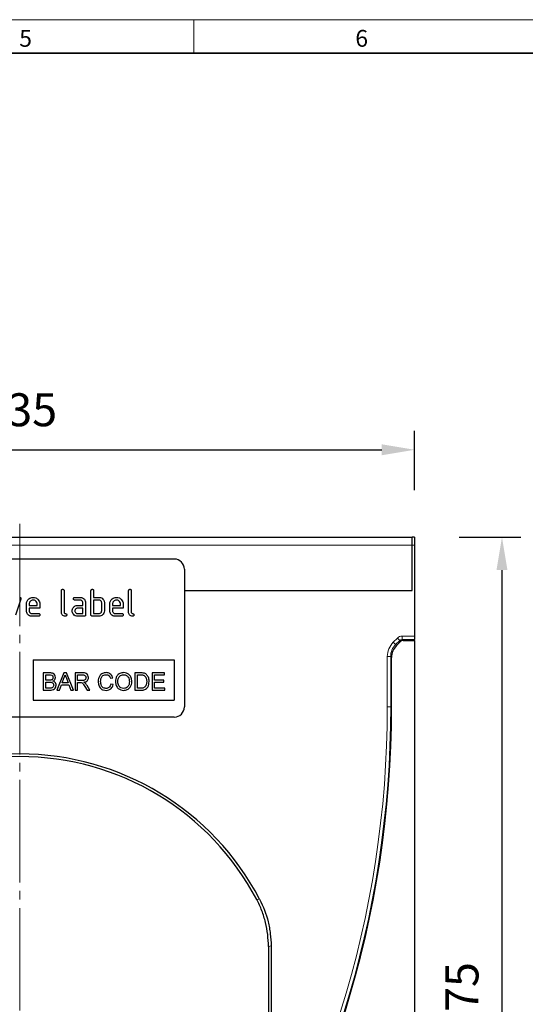
# Model space of a CAD drawing. Units: millimetres. Extents: x 30 to 840, y 0 to 584.
# Drawn here: x 468 to 619, y 291 to 584 of the extents above; entities that cross this region are included whole.
import ezdxf

# ---------------------------------------------------------------- set-up
doc = ezdxf.new("R2010")
doc.units = ezdxf.units.MM
doc.header["$LTSCALE"] = 2
doc.linetypes.add('SLD-Durchgehend', pattern=[0])
doc.linetypes.add('SLD-Punktstrich', pattern=[19.05, 15.24, -1.27, 1.27, -1.27])
doc.layers.get('0').update_dxf_attribs({"color": 1})
for name, color, linetype in [('133539', 7, 'Continuous'), ('DIMENSION', 3, 'SLD-Durchgehend'), ('TANGENT_EDGES', 4, 'Continuous')]:
    doc.layers.add(name, color=color, linetype=linetype)
doc.layers.add('CENTER_LINE', color=1, linetype='Continuous', lineweight=25)
doc.styles.add('BEMSTIL', font='isocp3.shx', dxfattribs={"width": 0.8})
doc.styles.add('SLDTEXTSTYLE0', font='TXT', dxfattribs={"width": 0.605})
doc.dimstyles.new('BEMASS$0', dxfattribs={"dimscale": 10, "dimtxt": 3.5, "dimasz": 3.5, "dimexe": 2, "dimexo": 0, "dimgap": 1, "dimtad": 1, "dimdec": 1, "dimtxsty": 'BEMSTIL', "dimcen": 3, "dimclrd": 3, "dimclre": 3, "dimclrt": 4, "dimadec": 0, "dimazin": 0, "dimtfac": 1, "dimtdec": 1, "dimtofl": 0, "dimtmove": 0, "dimatfit": 0, "dimfxl": 0, "dimtolj": 1, "dimlwd": -1, "dimlwe": -1, "dimarcsym": 0})

# ---------------------------------------------------------------- blocks, each defined once
blk = doc.blocks.new('*D4')
at = {"layer": 'DIMENSION', "color": 3}
for p, q in [((598.97, 430.42), (617.32, 430.42)), ((611.72, 420.62), (611.72, 165.22)), ((599.72, 155.42), (617.32, 155.42))]:
    blk.add_line(p, q, dxfattribs=at)
for points in [[(610.08, 420.62), (613.35, 420.62), (611.72, 430.42)], [(610.08, 165.22), (613.35, 165.22), (611.72, 155.42)]]:
    blk.add_solid(points, dxfattribs=at)
at = {"layer": 'DIMENSION', "color": 4, "insert": (594.91, 292.92), "char_height": 9.8, "attachment_point": 2, "rotation": 90, "style": 'BEMSTIL'}
blk.add_mtext('\\A1;275', dxfattribs=at)
blk = doc.blocks.new('*D5')
at = {"layer": 'DIMENSION', "color": 3}
for p, q in [((350.72, 444.42), (350.72, 462.02)), ((585.72, 444.42), (585.72, 462.02)), ((360.52, 456.42), (575.92, 456.42))]:
    blk.add_line(p, q, dxfattribs=at)
for points in [[(360.52, 458.06), (360.52, 454.79), (350.72, 456.42)], [(575.92, 458.06), (575.92, 454.79), (585.72, 456.42)]]:
    blk.add_solid(points, dxfattribs=at)
at = {"layer": 'DIMENSION', "color": 4, "insert": (468.22, 473.22), "char_height": 9.8, "attachment_point": 2, "style": 'BEMSTIL'}
blk.add_mtext('\\A1;235', dxfattribs=at)
blk = doc.blocks.new('1035922-M_F_FRONT VIEW')
at = {"layer": '133539', "linetype": 'SLD-Durchgehend', "lineweight": 25}
for p, q in [((1274.75, 430.42), (1508.25, 430.42)), ((1508.25, 428.02), (1508.25, 430.42)), ((1509, 430.42), (1508.25, 430.42)), ((1508.25, 414.57), (1508.25, 428.02)), ((1509, 430.42), (1509, 428.02)), ((1509, 428.02), (1509, 401)), ((1437.5, 423.92), (1345.5, 423.92)), ((1440.5, 420.92), (1440.5, 379.92)), ((1403.9, 408.12), (1403.9, 414.52)), ((1404.7, 414.52), (1404.7, 408.12)), ((1412.7, 407.32), (1412.7, 414.52)), ((1413.5, 414.52), (1413.5, 412.52)), ((1423.9, 408.12), (1423.9, 414.52)), ((1424.7, 414.52), (1424.7, 408.12)), ((1440.5, 414.57), (1508.25, 414.57)), ((1391.85, 412), (1390.28, 407.26)), ((1393.5, 408.52), (1393.5, 410.52)), ((1394.3, 410.52), (1394.3, 410.12)), ((1394.3, 410.12), (1396.69, 410.12)), ((1396.69, 410.12), (1396.69, 410.52)), ((1397.48, 410.52), (1397.48, 409.32)), ((1407.91, 412.52), (1409.5, 412.52)), ((1409.5, 411.72), (1407.91, 411.72)), ((1408.71, 410.12), (1410.3, 410.12)), ((1410.3, 410.12), (1410.3, 410.92)), ((1411.1, 410.92), (1411.1, 407.32)), ((1413.5, 412.52), (1415.1, 412.52)), ((1413.5, 411.72), (1413.5, 407.72)), ((1415.1, 411.72), (1413.5, 411.72)), ((1415.9, 408.52), (1415.9, 410.92)), ((1416.7, 410.92), (1416.7, 408.52)), ((1418.3, 408.52), (1418.3, 410.52)), ((1419.1, 410.52), (1419.1, 410.12)), ((1419.1, 410.12), (1421.49, 410.12)), ((1421.49, 410.12), (1421.49, 410.52)), ((1422.28, 410.52), (1422.28, 409.32)), ((1394.3, 409.32), (1394.3, 408.52)), ((1397.48, 409.32), (1394.3, 409.32)), ((1395.1, 407.72), (1397.08, 407.72)), ((1410.3, 409.32), (1408.71, 409.32)), ((1408.71, 407.72), (1410.3, 407.72)), ((1410.3, 407.72), (1410.3, 409.32)), ((1413.5, 407.72), (1415.1, 407.72)), ((1419.1, 409.32), (1419.1, 408.52)), ((1422.28, 409.32), (1419.1, 409.32)), ((1419.9, 407.72), (1421.88, 407.72)), ((1397.08, 406.92), (1395.1, 406.92)), ((1410.7, 406.92), (1408.71, 406.92)), ((1415.1, 406.92), (1413.1, 406.92)), ((1421.88, 406.92), (1419.9, 406.92)), ((1504.85, 399.44), (1503.6, 398.2)), ((1505.55, 399.73), (1509, 399.73)), ((1509, 401), (1509, 400)), ((1509, 399.73), (1509, 400)), ((1509, 399.73), (1509, 155.42)), ((1395.5, 393.92), (1437.5, 393.92)), ((1395.5, 393.92), (1395.5, 381.92)), ((1437.5, 393.92), (1437.5, 381.92)), ((1502.14, 379.92), (1502.14, 394.66)), ((1398.52, 390.06), (1398.52, 384.92)), ((1400.45, 390.06), (1398.52, 390.06)), ((1404.6, 390.06), (1402.56, 384.92)), ((1405.42, 390.06), (1404.6, 390.06)), ((1407.46, 384.92), (1405.42, 390.06)), ((1408.01, 390.06), (1408.01, 384.92)), ((1410.23, 390.06), (1408.01, 390.06)), ((1425.79, 390.06), (1425.79, 384.92)), ((1427.54, 390.06), (1425.79, 390.06)), ((1430.92, 390.06), (1430.92, 384.92)), ((1434.54, 390.06), (1430.92, 390.06)), ((1434.54, 389.47), (1434.54, 390.06)), ((1399.25, 389.47), (1400.23, 389.47)), ((1399.25, 387.89), (1399.25, 389.47)), ((1400.31, 387.89), (1399.25, 387.89)), ((1399.25, 387.29), (1400.38, 387.29)), ((1399.25, 385.52), (1399.25, 387.29)), ((1404.13, 387.1), (1404.66, 388.52)), ((1405.89, 387.1), (1404.13, 387.1)), ((1405.39, 388.45), (1405.89, 387.1)), ((1408.73, 389.47), (1410.26, 389.47)), ((1408.73, 387.82), (1408.73, 389.47)), ((1410.11, 387.82), (1408.73, 387.82)), ((1408.73, 387.23), (1409.47, 387.23)), ((1408.73, 384.92), (1408.73, 387.23)), ((1418.48, 388.48), (1419.2, 388.63)), ((1419.33, 386.57), (1418.61, 386.74)), ((1426.51, 389.47), (1427.55, 389.47)), ((1426.51, 385.52), (1426.51, 389.47)), ((1431.65, 389.47), (1434.54, 389.47)), ((1431.65, 387.89), (1431.65, 389.47)), ((1434.35, 387.89), (1431.65, 387.89)), ((1431.65, 387.29), (1434.35, 387.29)), ((1431.65, 385.52), (1431.65, 387.29)), ((1434.35, 387.29), (1434.35, 387.89)), ((1398.52, 384.92), (1400.45, 384.92)), ((1400.46, 385.52), (1399.25, 385.52)), ((1402.56, 384.92), (1403.33, 384.92)), ((1403.33, 384.92), (1403.91, 386.5)), ((1403.91, 386.5), (1406.1, 386.5)), ((1406.1, 386.5), (1406.69, 384.92)), ((1406.69, 384.92), (1407.46, 384.92)), ((1408.01, 384.92), (1408.73, 384.92)), ((1410.91, 386.01), (1411.55, 384.92)), ((1412.38, 384.92), (1411.53, 386.34)), ((1411.55, 384.92), (1412.38, 384.92)), ((1425.79, 384.92), (1427.63, 384.92)), ((1427.57, 385.52), (1426.51, 385.52)), ((1430.92, 384.92), (1434.68, 384.92)), ((1434.68, 385.52), (1431.65, 385.52)), ((1434.68, 384.92), (1434.68, 385.52)), ((1395.5, 381.92), (1437.5, 381.92)), ((1437.5, 376.92), (1345.5, 376.92)), ((1465.5, 308.65), (1465.5, 264.66)), ((1466.29, 308.85), (1466.29, 264.48))]:
    blk.add_line(p, q, dxfattribs=at)
for centre, radius, start, end in [((1437.5, 420.92), 3, 0, 90), ((1437.5, 379.92), 3, 270, 0), ((1198.79, 379.92), 303.35, 325.1136, 0), ((1391.5, 285.41), 80.55, 27.6169, 152.3831), ((1391.5, 285.41), 79.76, 27.8384, 152.1616)]:
    blk.add_arc(centre, radius, start, end, dxfattribs=at)
for centre, major_axis, start_param, end_param in [((1505.55, 398.73), (-0.708, 0.708), 5.49813, 6.283528), ((1507.14, 394.66), (3.54, -3.54), 3.141935, 3.926648)]:
    blk.add_ellipse(centre, major_axis=major_axis, ratio=0.999315, start_param=start_param, end_param=end_param, dxfattribs=at)
for points, knots in [([(1403.9, 414.52), (1403.9, 414.58), (1403.91, 414.71), (1404.01, 414.85), (1404.16, 414.92), (1404.25, 414.92), (1404.3, 414.92)], [0, 0, 0, 0, 0.280763, 0.5590067, 0.7792527, 1, 1, 1, 1]), ([(1404.3, 414.92), (1404.36, 414.92), (1404.48, 414.91), (1404.63, 414.81), (1404.69, 414.67), (1404.7, 414.57), (1404.7, 414.52)], [0, 0, 0, 0, 0.280669, 0.558931, 0.779165, 1, 1, 1, 1]), ([(1412.7, 414.52), (1412.7, 414.58), (1412.71, 414.71), (1412.81, 414.85), (1412.96, 414.92), (1413.05, 414.92), (1413.1, 414.92)], [0, 0, 0, 0, 0.280763, 0.559007, 0.779253, 1, 1, 1, 1]), ([(1413.1, 414.92), (1413.16, 414.92), (1413.28, 414.91), (1413.43, 414.81), (1413.49, 414.67), (1413.5, 414.57), (1413.5, 414.52)], [0, 0, 0, 0, 0.280669, 0.558931, 0.779165, 1, 1, 1, 1]), ([(1423.9, 414.52), (1423.9, 414.58), (1423.91, 414.71), (1424.01, 414.85), (1424.16, 414.92), (1424.25, 414.92), (1424.3, 414.92)], [0, 0, 0, 0, 0.280763, 0.559007, 0.779253, 1, 1, 1, 1]), ([(1424.3, 414.92), (1424.36, 414.92), (1424.48, 414.91), (1424.63, 414.81), (1424.69, 414.67), (1424.7, 414.57), (1424.7, 414.52)], [0, 0, 0, 0, 0.280669, 0.558931, 0.779165, 1, 1, 1, 1]), ([(1391.47, 412.52), (1391.53, 412.52), (1391.65, 412.51), (1391.8, 412.42), (1391.87, 412.27), (1391.87, 412.18), (1391.87, 412.13)], [0, 0, 0, 0, 0.2806, 0.558502, 0.778738, 1, 1, 1, 1]), ([(1391.87, 412.13), (1391.87, 412.1), (1391.87, 412.06), (1391.86, 412.02), (1391.85, 412)], [0, 0, 0, 0, 0.559382, 1, 1, 1, 1]), ([(1393.5, 410.52), (1393.54, 410.82), (1393.6, 411.41), (1394.15, 412.06), (1394.8, 412.46), (1395.26, 412.5), (1395.49, 412.52)], [0, 0, 0, 0, 0.279553, 0.559352, 0.779634, 1, 1, 1, 1]), ([(1395.49, 411.71), (1395.32, 411.69), (1394.97, 411.65), (1394.58, 411.32), (1394.34, 410.94), (1394.31, 410.66), (1394.3, 410.52)], [0, 0, 0, 0, 0.279532, 0.559299, 0.779622, 1, 1, 1, 1]), ([(1395.49, 412.52), (1395.79, 412.49), (1396.38, 412.42), (1397.03, 411.88), (1397.43, 411.22), (1397.46, 410.75), (1397.48, 410.52)], [0, 0, 0, 0, 0.279581, 0.55926, 0.779571, 1, 1, 1, 1]), ([(1396.69, 410.52), (1396.67, 410.7), (1396.63, 411.05), (1396.3, 411.44), (1395.91, 411.68), (1395.63, 411.7), (1395.49, 411.71)], [0, 0, 0, 0, 0.279524, 0.559345, 0.779653, 1, 1, 1, 1]), ([(1407.33, 409.33), (1407.42, 409.46), (1407.59, 409.72), (1408.06, 410.06), (1408.46, 410.1), (1408.71, 410.12)], [0, 0, 0, 0, 0.280755, 0.561071, 1, 1, 1, 1]), ([(1407.51, 412.12), (1407.52, 412.18), (1407.52, 412.3), (1407.62, 412.45), (1407.77, 412.52), (1407.87, 412.52), (1407.91, 412.52)], [0, 0, 0, 0, 0.2806695, 0.5588982, 0.7790691, 1, 1, 1, 1]), ([(1407.91, 411.72), (1407.85, 411.73), (1407.73, 411.73), (1407.58, 411.83), (1407.52, 411.98), (1407.52, 412.08), (1407.51, 412.12)], [0, 0, 0, 0, 0.280747, 0.559078, 0.7793, 1, 1, 1, 1]), ([(1409.5, 412.52), (1409.74, 412.5), (1410.21, 412.44), (1410.74, 412.01), (1411.05, 411.48), (1411.08, 411.11), (1411.1, 410.92)], [0, 0, 0, 0, 0.279576, 0.559296, 0.779523, 1, 1, 1, 1]), ([(1410.3, 410.92), (1410.29, 411.04), (1410.26, 411.28), (1410.05, 411.54), (1409.78, 411.7), (1409.6, 411.72), (1409.5, 411.72)], [0, 0, 0, 0, 0.27963, 0.559223, 0.779548, 1, 1, 1, 1]), ([(1415.1, 412.52), (1415.26, 412.51), (1415.57, 412.49), (1416.1, 412.26), (1416.34, 411.93), (1416.49, 411.73)], [0, 0, 0, 0, 0.2808194, 0.5612528, 1, 1, 1, 1]), ([(1415.9, 410.92), (1415.89, 411.04), (1415.86, 411.28), (1415.64, 411.54), (1415.38, 411.7), (1415.19, 411.72), (1415.1, 411.72)], [0, 0, 0, 0, 0.279621, 0.559225, 0.779528, 1, 1, 1, 1]), ([(1416.49, 411.73), (1416.56, 411.59), (1416.68, 411.33), (1416.69, 411.05), (1416.7, 410.92)], [0, 0, 0, 0, 0.559798, 1, 1, 1, 1]), ([(1418.3, 410.52), (1418.34, 410.82), (1418.4, 411.41), (1418.95, 412.06), (1419.6, 412.46), (1420.06, 412.5), (1420.29, 412.52)], [0, 0, 0, 0, 0.279553, 0.559352, 0.779634, 1, 1, 1, 1]), ([(1420.29, 411.71), (1420.12, 411.69), (1419.77, 411.65), (1419.38, 411.32), (1419.14, 410.94), (1419.11, 410.66), (1419.1, 410.52)], [0, 0, 0, 0, 0.279532, 0.559299, 0.779622, 1, 1, 1, 1]), ([(1420.29, 412.52), (1420.59, 412.49), (1421.18, 412.42), (1421.83, 411.88), (1422.23, 411.22), (1422.26, 410.75), (1422.28, 410.52)], [0, 0, 0, 0, 0.279581, 0.55926, 0.779571, 1, 1, 1, 1]), ([(1421.49, 410.52), (1421.47, 410.7), (1421.43, 411.05), (1421.1, 411.44), (1420.71, 411.68), (1420.43, 411.7), (1420.29, 411.71)], [0, 0, 0, 0, 0.2795241, 0.5593448, 0.779653, 1, 1, 1, 1]), ([(1395.1, 406.92), (1394.86, 406.95), (1394.39, 407), (1393.86, 407.44), (1393.55, 407.97), (1393.52, 408.34), (1393.5, 408.52)], [0, 0, 0, 0, 0.279619, 0.559267, 0.779559, 1, 1, 1, 1]), ([(1394.3, 408.52), (1394.32, 408.41), (1394.34, 408.17), (1394.56, 407.91), (1394.82, 407.75), (1395, 407.73), (1395.1, 407.72)], [0, 0, 0, 0, 0.279457, 0.559355, 0.779724, 1, 1, 1, 1]), ([(1397.08, 407.72), (1397.15, 407.72), (1397.27, 407.71), (1397.41, 407.61), (1397.48, 407.47), (1397.48, 407.37), (1397.48, 407.32)], [0, 0, 0, 0, 0.280653, 0.559015, 0.779223, 1, 1, 1, 1]), ([(1397.48, 407.32), (1397.48, 407.26), (1397.47, 407.14), (1397.37, 406.99), (1397.23, 406.93), (1397.13, 406.93), (1397.08, 406.92)], [0, 0, 0, 0, 0.280602, 0.55855, 0.778688, 1, 1, 1, 1]), ([(1405.1, 406.92), (1404.92, 406.94), (1404.56, 406.97), (1404.14, 407.28), (1403.93, 407.7), (1403.91, 407.98), (1403.9, 408.12)], [0, 0, 0, 0, 0.28008, 0.559069, 0.779201, 1, 1, 1, 1]), ([(1404.7, 408.12), (1404.71, 408.07), (1404.71, 407.97), (1404.85, 407.8), (1405.1, 407.72), (1405.35, 407.65), (1405.48, 407.48), (1405.49, 407.37), (1405.5, 407.32)], [0, 0, 0, 0, 0.125305, 0.250335, 0.499896, 0.749686, 0.874716, 1, 1, 1, 1]), ([(1405.5, 407.32), (1405.49, 407.26), (1405.49, 407.14), (1405.39, 406.99), (1405.24, 406.93), (1405.15, 406.93), (1405.1, 406.92)], [0, 0, 0, 0, 0.280602, 0.55855, 0.778688, 1, 1, 1, 1]), ([(1407.12, 408.52), (1407.13, 408.68), (1407.15, 408.96), (1407.27, 409.22), (1407.33, 409.33)], [0, 0, 0, 0, 0.5598098, 1, 1, 1, 1]), ([(1408.71, 406.92), (1408.47, 406.95), (1408, 407), (1407.48, 407.44), (1407.16, 407.97), (1407.13, 408.34), (1407.12, 408.52)], [0, 0, 0, 0, 0.279642, 0.559234, 0.779508, 1, 1, 1, 1]), ([(1408.71, 409.32), (1408.59, 409.31), (1408.36, 409.28), (1408.1, 409.06), (1407.94, 408.8), (1407.92, 408.62), (1407.91, 408.52)], [0, 0, 0, 0, 0.279478, 0.559304, 0.77968, 1, 1, 1, 1]), ([(1407.91, 408.52), (1407.93, 408.41), (1407.96, 408.17), (1408.17, 407.91), (1408.43, 407.75), (1408.62, 407.73), (1408.71, 407.72)], [0, 0, 0, 0, 0.2794572, 0.5593552, 0.7797238, 1, 1, 1, 1]), ([(1411.1, 407.32), (1411.1, 407.26), (1411.09, 407.14), (1410.99, 406.99), (1410.84, 406.93), (1410.75, 406.93), (1410.7, 406.92)], [0, 0, 0, 0, 0.280596, 0.558566, 0.778787, 1, 1, 1, 1]), ([(1413.1, 406.92), (1413.04, 406.93), (1412.92, 406.93), (1412.77, 407.03), (1412.71, 407.18), (1412.7, 407.28), (1412.7, 407.32)], [0, 0, 0, 0, 0.280711, 0.558625, 0.778846, 1, 1, 1, 1]), ([(1416.7, 408.52), (1416.67, 408.29), (1416.62, 407.81), (1416.19, 407.29), (1415.66, 406.97), (1415.29, 406.94), (1415.1, 406.92)], [0, 0, 0, 0, 0.279624, 0.559286, 0.779575, 1, 1, 1, 1]), ([(1415.1, 407.72), (1415.22, 407.74), (1415.45, 407.76), (1415.72, 407.98), (1415.88, 408.24), (1415.89, 408.43), (1415.9, 408.52)], [0, 0, 0, 0, 0.279574, 0.559225, 0.779646, 1, 1, 1, 1]), ([(1419.9, 406.92), (1419.66, 406.95), (1419.19, 407), (1418.66, 407.44), (1418.35, 407.97), (1418.32, 408.34), (1418.3, 408.52)], [0, 0, 0, 0, 0.279619, 0.559267, 0.779559, 1, 1, 1, 1]), ([(1419.1, 408.52), (1419.12, 408.41), (1419.14, 408.17), (1419.36, 407.91), (1419.62, 407.75), (1419.8, 407.73), (1419.9, 407.72)], [0, 0, 0, 0, 0.279457, 0.559355, 0.779724, 1, 1, 1, 1]), ([(1421.88, 407.72), (1421.95, 407.72), (1422.07, 407.71), (1422.21, 407.61), (1422.28, 407.47), (1422.28, 407.37), (1422.28, 407.32)], [0, 0, 0, 0, 0.280653, 0.559015, 0.779223, 1, 1, 1, 1]), ([(1422.28, 407.32), (1422.28, 407.26), (1422.27, 407.14), (1422.17, 406.99), (1422.03, 406.93), (1421.93, 406.93), (1421.88, 406.92)], [0, 0, 0, 0, 0.280602, 0.55855, 0.778688, 1, 1, 1, 1]), ([(1425.1, 406.92), (1424.92, 406.94), (1424.56, 406.97), (1424.14, 407.28), (1423.93, 407.7), (1423.91, 407.98), (1423.9, 408.12)], [0, 0, 0, 0, 0.28008, 0.559069, 0.779201, 1, 1, 1, 1]), ([(1424.7, 408.12), (1424.71, 408.07), (1424.71, 407.97), (1424.85, 407.8), (1425.1, 407.72), (1425.35, 407.65), (1425.48, 407.48), (1425.49, 407.37), (1425.5, 407.32)], [0, 0, 0, 0, 0.125305, 0.250335, 0.499896, 0.749686, 0.874716, 1, 1, 1, 1]), ([(1425.5, 407.32), (1425.49, 407.26), (1425.49, 407.14), (1425.39, 406.99), (1425.24, 406.93), (1425.15, 406.93), (1425.1, 406.92)], [0, 0, 0, 0, 0.280602, 0.55855, 0.778688, 1, 1, 1, 1]), ([(1400.23, 389.47), (1400.51, 389.48), (1400.88, 389.49), (1401.22, 389.25), (1401.38, 389.01), (1401.4, 388.8), (1401.42, 388.66)], [0, 0, 0, 0, 0.499756, 0.624981, 0.750488, 1, 1, 1, 1]), ([(1402.14, 388.73), (1402.11, 388.95), (1402.03, 389.41), (1401.41, 390.01), (1400.81, 390.04), (1400.45, 390.06)], [0, 0, 0, 0, 0.2799665, 0.5596327, 1, 1, 1, 1]), ([(1411.96, 388.67), (1411.93, 388.91), (1411.87, 389.38), (1411.25, 390.05), (1410.62, 390.06), (1410.23, 390.06)], [0, 0, 0, 0, 0.28058, 0.55933, 1, 1, 1, 1]), ([(1417.22, 390.13), (1416.85, 390.08), (1416.11, 390), (1415.29, 389.29), (1414.91, 388.4), (1414.87, 387.82), (1414.85, 387.53)], [0, 0, 0, 0, 0.279748, 0.558427, 0.778969, 1, 1, 1, 1]), ([(1415.58, 387.53), (1415.6, 387.8), (1415.63, 388.34), (1415.95, 389.05), (1416.54, 389.48), (1416.97, 389.51), (1417.19, 389.53)], [0, 0, 0, 0, 0.2811584, 0.560247, 0.7798038, 1, 1, 1, 1]), ([(1417.19, 389.53), (1417.36, 389.52), (1417.69, 389.49), (1418.22, 389.14), (1418.38, 388.73), (1418.48, 388.48)], [0, 0, 0, 0, 0.280694, 0.560413, 1, 1, 1, 1]), ([(1419.2, 388.63), (1419.11, 388.87), (1418.94, 389.34), (1418.41, 389.83), (1417.81, 390.09), (1417.42, 390.11), (1417.22, 390.13)], [0, 0, 0, 0, 0.280034, 0.559432, 0.779521, 1, 1, 1, 1]), ([(1422.43, 390.13), (1422.04, 390.08), (1421.27, 390), (1420.44, 389.25), (1420.04, 388.33), (1420.01, 387.73), (1419.99, 387.42)], [0, 0, 0, 0, 0.279561, 0.558626, 0.779012, 1, 1, 1, 1]), ([(1420.72, 387.42), (1420.73, 387.7), (1420.75, 388.28), (1421.12, 389.03), (1421.75, 389.46), (1422.21, 389.51), (1422.43, 389.53)], [0, 0, 0, 0, 0.281196, 0.559716, 0.779864, 1, 1, 1, 1]), ([(1424.86, 387.48), (1424.83, 387.86), (1424.77, 388.62), (1424.17, 389.53), (1423.32, 390.04), (1422.73, 390.1), (1422.43, 390.13)], [0, 0, 0, 0, 0.280402, 0.559503, 0.779637, 1, 1, 1, 1]), ([(1422.43, 389.53), (1422.72, 389.49), (1423.28, 389.42), (1423.85, 388.83), (1424.1, 388.15), (1424.13, 387.71), (1424.14, 387.49)], [0, 0, 0, 0, 0.279108, 0.557988, 0.778771, 1, 1, 1, 1]), ([(1428.45, 389.99), (1428.28, 390.01), (1427.98, 390.06), (1427.68, 390.06), (1427.54, 390.06)], [0, 0, 0, 0, 0.559733, 1, 1, 1, 1]), ([(1429.2, 389.62), (1429.07, 389.71), (1428.84, 389.88), (1428.57, 389.95), (1428.45, 389.99)], [0, 0, 0, 0, 0.559615, 1, 1, 1, 1]), ([(1430, 387.52), (1429.98, 387.96), (1429.93, 388.76), (1429.42, 389.36), (1429.2, 389.62)], [0, 0, 0, 0, 0.560981, 1, 1, 1, 1]), ([(1400.92, 387.95), (1400.81, 387.93), (1400.6, 387.89), (1400.4, 387.89), (1400.31, 387.89)], [0, 0, 0, 0, 0.559459, 1, 1, 1, 1]), ([(1400.38, 387.29), (1400.68, 387.29), (1401.06, 387.29), (1401.41, 387.02), (1401.58, 386.77), (1401.6, 386.55), (1401.62, 386.4)], [0, 0, 0, 0, 0.498846, 0.624454, 0.750198, 1, 1, 1, 1]), ([(1401.42, 388.66), (1401.41, 388.58), (1401.4, 388.4), (1401.29, 388.18), (1401.12, 388.02), (1400.99, 387.97), (1400.92, 387.95)], [0, 0, 0, 0, 0.2802439, 0.5596952, 0.7797582, 1, 1, 1, 1]), ([(1401.37, 387.62), (1401.49, 387.69), (1401.72, 387.81), (1402.05, 388.18), (1402.11, 388.52), (1402.14, 388.73)], [0, 0, 0, 0, 0.281363, 0.56221, 1, 1, 1, 1]), ([(1402.34, 386.39), (1402.33, 386.55), (1402.3, 386.87), (1401.98, 387.36), (1401.6, 387.52), (1401.37, 387.62)], [0, 0, 0, 0, 0.28088, 0.561474, 1, 1, 1, 1]), ([(1404.66, 388.52), (1404.74, 388.69), (1404.89, 388.99), (1404.97, 389.32), (1405.01, 389.47)], [0, 0, 0, 0, 0.559975, 1, 1, 1, 1]), ([(1405.01, 389.47), (1405.08, 389.28), (1405.21, 388.94), (1405.33, 388.6), (1405.39, 388.45)], [0, 0, 0, 0, 0.559998, 1, 1, 1, 1]), ([(1409.47, 387.23), (1409.54, 387.23), (1409.66, 387.23), (1409.78, 387.21), (1409.83, 387.2)], [0, 0, 0, 0, 0.56011, 1, 1, 1, 1]), ([(1409.83, 387.2), (1409.97, 387.14), (1410.26, 387.01), (1410.57, 386.55), (1410.78, 386.21), (1410.91, 386.01)], [0, 0, 0, 0, 0.2782007, 0.5586716, 1, 1, 1, 1]), ([(1411.23, 388.66), (1411.22, 388.56), (1411.2, 388.36), (1411.05, 388.09), (1410.69, 387.83), (1410.35, 387.82), (1410.11, 387.82)], [0, 0, 0, 0, 0.18699, 0.373845, 0.560268, 1, 1, 1, 1]), ([(1410.26, 389.47), (1410.4, 389.46), (1410.66, 389.45), (1411.01, 389.27), (1411.2, 388.98), (1411.22, 388.76), (1411.23, 388.66)], [0, 0, 0, 0, 0.2811105, 0.5597393, 0.7796854, 1, 1, 1, 1]), ([(1410.59, 387.29), (1410.79, 387.33), (1411.19, 387.41), (1411.66, 387.74), (1411.92, 388.2), (1411.94, 388.52), (1411.96, 388.67)], [0, 0, 0, 0, 0.280721, 0.559709, 0.77969, 1, 1, 1, 1]), ([(1410.99, 387.04), (1410.92, 387.1), (1410.8, 387.19), (1410.66, 387.26), (1410.59, 387.29)], [0, 0, 0, 0, 0.559669, 1, 1, 1, 1]), ([(1411.53, 386.34), (1411.45, 386.48), (1411.29, 386.74), (1411.08, 386.95), (1410.99, 387.04)], [0, 0, 0, 0, 0.560029, 1, 1, 1, 1]), ([(1414.85, 387.53), (1414.89, 387.15), (1414.95, 386.4), (1415.48, 385.43), (1416.34, 384.91), (1416.94, 384.87), (1417.24, 384.86)], [0, 0, 0, 0, 0.28068, 0.5599855, 0.77938, 1, 1, 1, 1]), ([(1417.17, 385.45), (1416.98, 385.47), (1416.62, 385.51), (1416.12, 385.79), (1415.65, 386.46), (1415.61, 387.09), (1415.58, 387.53)], [0, 0, 0, 0, 0.1869654, 0.3738371, 0.5605227, 1, 1, 1, 1]), ([(1418.61, 386.74), (1418.56, 386.54), (1418.45, 386.16), (1418.09, 385.73), (1417.63, 385.48), (1417.32, 385.46), (1417.17, 385.45)], [0, 0, 0, 0, 0.2804908, 0.5597659, 0.7797196, 1, 1, 1, 1]), ([(1417.24, 384.86), (1417.51, 384.88), (1418.06, 384.93), (1418.72, 385.37), (1419.14, 385.95), (1419.27, 386.36), (1419.33, 386.57)], [0, 0, 0, 0, 0.2799302, 0.5591956, 0.7793934, 1, 1, 1, 1]), ([(1419.99, 387.42), (1420.03, 387.05), (1420.11, 386.31), (1420.72, 385.44), (1421.55, 384.93), (1422.14, 384.88), (1422.43, 384.86)], [0, 0, 0, 0, 0.280155, 0.55943, 0.779617, 1, 1, 1, 1]), ([(1422.42, 385.45), (1422.15, 385.48), (1421.6, 385.55), (1421.02, 386.11), (1420.75, 386.77), (1420.73, 387.2), (1420.72, 387.42)], [0, 0, 0, 0, 0.2791859, 0.5584446, 0.7789296, 1, 1, 1, 1]), ([(1424.14, 387.49), (1424.12, 387.21), (1424.09, 386.64), (1423.7, 385.94), (1423.09, 385.51), (1422.65, 385.47), (1422.42, 385.45)], [0, 0, 0, 0, 0.280839, 0.559975, 0.779861, 1, 1, 1, 1]), ([(1422.43, 384.86), (1422.8, 384.9), (1423.56, 384.99), (1424.39, 385.7), (1424.8, 386.6), (1424.84, 387.19), (1424.86, 387.48)], [0, 0, 0, 0, 0.279744, 0.558498, 0.779065, 1, 1, 1, 1]), ([(1427.55, 389.47), (1427.71, 389.47), (1428, 389.47), (1428.28, 389.39), (1428.4, 389.36)], [0, 0, 0, 0, 0.56051, 1, 1, 1, 1]), ([(1427.63, 384.92), (1428.01, 384.94), (1428.77, 384.98), (1429.61, 385.72), (1429.95, 386.63), (1429.98, 387.22), (1430, 387.52)], [0, 0, 0, 0, 0.280578, 0.557944, 0.778763, 1, 1, 1, 1]), ([(1428.4, 389.36), (1428.57, 389.25), (1428.91, 389.03), (1429.24, 388.36), (1429.26, 387.85), (1429.28, 387.53)], [0, 0, 0, 0, 0.278696, 0.558864, 1, 1, 1, 1]), ([(1429.28, 387.53), (1429.27, 387.19), (1429.25, 386.6), (1428.93, 386.1), (1428.78, 385.88)], [0, 0, 0, 0, 0.561257, 1, 1, 1, 1]), ([(1400.45, 384.92), (1400.7, 384.93), (1401.21, 384.95), (1401.89, 385.23), (1402.27, 385.8), (1402.32, 386.2), (1402.34, 386.39)], [0, 0, 0, 0, 0.281283, 0.560168, 0.779988, 1, 1, 1, 1]), ([(1400.9, 385.54), (1400.82, 385.53), (1400.67, 385.52), (1400.53, 385.52), (1400.46, 385.52)], [0, 0, 0, 0, 0.5598318, 1, 1, 1, 1]), ([(1401.62, 386.4), (1401.61, 386.29), (1401.59, 386.06), (1401.42, 385.77), (1401.17, 385.6), (1400.99, 385.56), (1400.9, 385.54)], [0, 0, 0, 0, 0.2800327, 0.5595586, 0.7793309, 1, 1, 1, 1]), ([(1428.78, 385.88), (1428.69, 385.8), (1428.5, 385.65), (1428.07, 385.53), (1427.76, 385.52), (1427.57, 385.52)], [0, 0, 0, 0, 0.279373, 0.559396, 1, 1, 1, 1]), ([(1465.5, 308.65), (1465.5, 311.1), (1465.21, 313.5), (1464.48, 316.43), (1464.32, 317.01), (1463.96, 318.18), (1463.76, 318.75), (1463.1, 320.47), (1462.6, 321.58), (1462.03, 322.66)], [0, 0, 0, 0, 0.5, 0.5, 0.625, 0.625, 0.75, 0.75, 1, 1, 1, 1]), ([(1462.87, 322.75), (1463.99, 320.6), (1464.84, 318.36), (1465.56, 315.45), (1465.68, 314.86), (1465.9, 313.67), (1465.99, 313.07), (1466.21, 311.27), (1466.29, 310.06), (1466.29, 308.85)], [0, 0, 0, 0, 0.5, 0.5, 0.625, 0.625, 0.75, 0.75, 1, 1, 1, 1])]:
    blk.add_open_spline(points, degree=3, knots=knots, dxfattribs=at)
at = {"layer": 'TANGENT_EDGES', "linetype": 'SLD-Durchgehend', "lineweight": 18}
for p, q in [((1274.75, 428.02), (1508.25, 428.02)), ((1508.25, 428.02), (1509, 428.02)), ((1440.5, 414.57), (1508.25, 414.57)), ((1502.63, 399.16), (1503.88, 400.41)), ((1503.34, 398.46), (1502.63, 399.16)), ((1504.58, 399.7), (1503.34, 398.46)), ((1503.34, 398.46), (1503.6, 398.2)), ((1504.58, 399.7), (1503.88, 400.41)), ((1504.85, 399.44), (1504.58, 399.7)), ((1505.29, 400), (1505.29, 401)), ((1505.29, 401), (1509, 401)), ((1505.29, 400), (1505.55, 399.73)), ((1509, 400), (1505.29, 400)), ((1501.88, 394.92), (1500.88, 394.92)), ((1500.88, 379.92), (1500.88, 394.92)), ((1501.88, 394.92), (1501.88, 379.92)), ((1502.14, 394.66), (1501.88, 394.92)), ((1501.88, 379.92), (1500.88, 379.92)), ((1502.14, 379.92), (1501.88, 379.92)), ((1462.03, 322.66), (1462.87, 322.75)), ((1466.29, 308.85), (1465.5, 308.65))]:
    blk.add_line(p, q, dxfattribs=at)
for radius in [302.09, 303.09]:
    blk.add_arc((1198.79, 379.92), radius, 325.1136, 0, dxfattribs=at)
for centre, major_axis, ratio, start_param, end_param in [((1506.88, 394.92), (4.25, -4.25), 0.999315, 3.141935, 3.926648), ((1506.88, 394.92), (3.54, -3.54), 0.999041, 3.141935, 3.926648), ((1505.29, 399), (-1.42, 1.42), 0.999315, 5.49813, 6.283528), ((1505.29, 399), (0.709, -0.709), 0.997948, 2.356537, 3.141935)]:
    blk.add_ellipse(centre, major_axis=major_axis, ratio=ratio, start_param=start_param, end_param=end_param, dxfattribs=at)

msp = doc.modelspace()

# ---------------------------------------------------------------- linework, layer by layer
at = {"linetype": 'SLD-Durchgehend', "lineweight": 18}
for p, q in [((30, 584.33), (830, 584.33)), ((520, 584.33), (520, 574.33))]:
    msp.add_line(p, q, dxfattribs=at)
at = {"linetype": 'SLD-Durchgehend', "lineweight": 35}
msp.add_line((40, 574.33), (820, 574.33), dxfattribs=at)
at = {"layer": 'CENTER_LINE', "linetype": 'SLD-Punktstrich', "lineweight": 18}
msp.add_line((468.22, 434.42), (468.22, 151.42), dxfattribs=at)

# ---------------------------------------------------------------- block references
at = {"layer": '133539'}
msp.add_blockref('1035922-M_F_FRONT VIEW', (-923.28, 0), dxfattribs=at)

# ---------------------------------------------------------------- texts
at = {"linetype": 'Continuous', "lineweight": 0, "char_height": 5, "attachment_point": 2, "style": 'SLDTEXTSTYLE0'}
for s, insert in [('5', (469.97, 581.28)), ('6', (569.97, 581.28))]:
    msp.add_mtext(s, dxfattribs=dict(at, insert=insert))

# ---------------------------------------------------------------- dimensions: what is measured, and where the dimension line sits
at = {"layer": 'DIMENSION'}
dim = msp.add_linear_dim(base=(585.72, 456.42), p1=(350.72, 430.42), p2=(585.72, 430.42), dimstyle='BEMASS$0', override={"dimscale": 7, "dimtxt": 1.4, "dimasz": 1.4, "dimexe": 0.8, "dimexo": 2, "dimtad": 3, "dimdec": 0, "dimdle": 1, "dimtofl": 1, "dimtfill": 1}, dxfattribs=at)
dim.commit()
dim.dimension.update_dxf_attribs({"geometry": '*D5', "text_midpoint": (468.22, 456.42), "dimtype": 160})
dim = msp.add_linear_dim(base=(611.72, 155.42), p1=(584.97, 430.42), p2=(585.72, 155.42), angle=90, dimstyle='BEMASS$0', override={"dimscale": 7, "dimtxt": 1.4, "dimasz": 1.4, "dimexe": 0.8, "dimexo": 2, "dimtad": 3, "dimdec": 0, "dimdle": 1, "dimtofl": 1, "dimtfill": 1}, dxfattribs=at)
dim.commit()
dim.dimension.update_dxf_attribs({"geometry": '*D4', "text_midpoint": (611.72, 292.92), "dimtype": 160})

doc.saveas('drawing.dxf')
